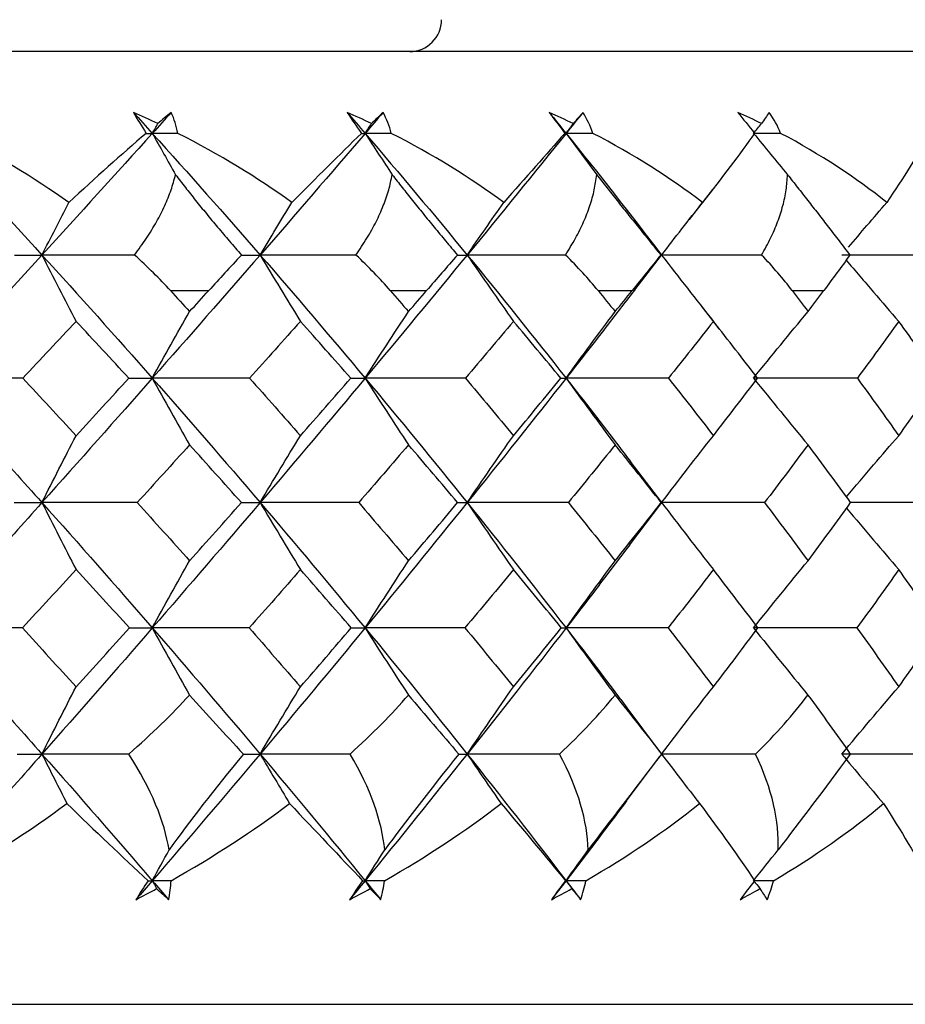
# Paper-space layout '_Bottom' of a CAD drawing. Units: millimetres. Extents: x -25 to 522, y -4 to 63.
# Drawn here: x 7 to 13, y 20 to 27 of the extents above; entities that cross this region are included whole.
import ezdxf

# ---------------------------------------------------------------- set-up
doc = ezdxf.new("R2010")
doc.units = ezdxf.units.MM

psp = doc.layouts.new('_Bottom')

# ---------------------------------------------------------------- linework, layer by layer
at = {"color": 7, "linetype": 'Continuous', "lineweight": 25}
for p, q in [((16.5, 26.4), (-16.5, 26.4)), ((11.5542, 25.3463), (11.7011, 25.5342)), ((11.3802, 25.1233), (11.2156, 25.3366)), ((11.2126, 24.9049), (11.3802, 25.1227)), ((8.2991, 24.9), (8.5392, 24.9)), ((11.7459, 24.6551), (11.6274, 24.8064)), ((11.3815, 23.5698), (11.1835, 23.8296)), ((11.1788, 23.3024), (11.3816, 23.5689)), ((11.3673, 22.0082), (11.1636, 22.2811)), ((11.1606, 21.6967), (11.3664, 21.9727)), ((-16.2857, 20.4205), (16.2857, 20.4205))]:
    psp.add_line(p, q, dxfattribs=at)
at = {"color": 7, "linetype": 'Continuous', "lineweight": 25, "flags": 128}
for points in [[(9.6783, 24.9), (9.7069, 24.9), (9.7355, 24.9), (9.764, 24.9), (9.7925, 24.9), (9.821, 24.9), (9.8494, 24.9), (9.8778, 24.9), (9.9062, 24.9)], [(10.9817, 24.9), (11.0086, 24.9), (11.0355, 24.9), (11.0623, 24.9), (11.089, 24.9), (11.1158, 24.9), (11.1424, 24.9), (11.1691, 24.9), (11.1957, 24.9)], [(12.1992, 24.9), (12.2242, 24.9), (12.2491, 24.9), (12.2739, 24.9), (12.2987, 24.9), (12.3235, 24.9), (12.3482, 24.9), (12.3729, 24.9), (12.3976, 24.9)]]:
    psp.add_lwpolyline(points, dxfattribs=at)
at = {"color": 7, "linetype": 'Continuous', "lineweight": 25}
psp.add_arc((9.8, 26.6), 0.2, 270, 360, dxfattribs=at)
for points in [[(8.2198, 25.948), (8.1691, 25.9721), (8.118, 25.9955), (8.0666, 26.018)], [(8.0666, 26.018), (8.0904, 25.9766), (8.1175, 25.9325), (8.1474, 25.8867)], [(8.0666, 26.018), (8.1063, 25.9744), (8.146, 25.9306), (8.1855, 25.8867)], [(8.3039, 26.018), (8.2646, 25.9744), (8.2251, 25.9306), (8.1855, 25.8867)], [(8.3039, 26.018), (8.2765, 25.9955), (8.2484, 25.9721), (8.2198, 25.948)], [(8.3448, 25.8867), (8.3372, 25.9325), (8.3236, 25.9766), (8.3039, 26.018)], [(9.5603, 25.948), (9.5098, 25.9721), (9.4589, 25.9955), (9.4076, 26.018)], [(9.4076, 26.018), (9.4348, 25.9766), (9.4649, 25.9325), (9.4973, 25.8867)], [(9.4076, 26.018), (9.4453, 25.9744), (9.4829, 25.9306), (9.5205, 25.8867)], [(9.6329, 26.018), (9.5955, 25.9744), (9.5581, 25.9306), (9.5205, 25.8867)], [(9.6329, 26.018), (9.6094, 25.9955), (9.5852, 25.9721), (9.5603, 25.948)], [(9.6846, 25.8867), (9.6734, 25.9325), (9.6562, 25.9766), (9.6329, 26.018)], [(10.8261, 25.948), (10.7762, 25.9721), (10.7258, 25.9955), (10.675, 26.018)], [(10.675, 26.018), (10.7053, 25.9766), (10.7382, 25.9325), (10.7728, 25.8867)], [(10.675, 26.018), (10.7104, 25.9744), (10.7457, 25.9306), (10.781, 25.8867)], [(10.8864, 26.018), (10.8514, 25.9744), (10.8163, 25.9306), (10.781, 25.8867)], [(10.8864, 26.018), (10.8671, 25.9955), (10.8469, 25.9721), (10.8261, 25.948)], [(10.9487, 25.8867), (10.9339, 25.9325), (10.9132, 25.9766), (10.8864, 26.018)], [(12.0071, 25.948), (11.9582, 25.9721), (11.9088, 25.9955), (11.8587, 26.018)], [(11.8587, 26.018), (11.8921, 25.9766), (11.9274, 25.9325), (11.964, 25.8867)], [(12.0548, 26.018), (12.0397, 25.9955), (12.0238, 25.9721), (12.0071, 25.948)], [(12.1271, 25.8867), (12.1089, 25.9325), (12.0848, 25.9766), (12.0548, 26.018)], [(8.1855, 25.8867), (8.197, 25.9071), (8.2084, 25.9276), (8.2198, 25.948)], [(9.5205, 25.8867), (9.5338, 25.9071), (9.5471, 25.9276), (9.5603, 25.948)], [(10.781, 25.8867), (10.7961, 25.9071), (10.8111, 25.9276), (10.8261, 25.948)], [(11.9571, 25.8867), (11.9738, 25.9071), (11.9905, 25.9276), (12.0071, 25.948)], [(6.7865, 25.8867), (7.0252, 25.633), (7.2608, 25.3784), (7.4933, 25.123)], [(7.6623, 25.4522), (7.4429, 25.6082), (7.1999, 25.7549), (6.9396, 25.8867)], [(8.1855, 25.8867), (7.9581, 25.6346), (7.7274, 25.3801), (7.4933, 25.123)], [(8.1474, 25.8867), (7.9931, 25.7549), (7.8289, 25.6081), (7.6623, 25.4522)], [(8.1474, 25.8867), (8.1603, 25.8867), (8.173, 25.8867), (8.1855, 25.8867)], [(8.1855, 25.8867), (8.2339, 25.7998), (8.2826, 25.7133), (8.3314, 25.6272)], [(8.1855, 25.8867), (8.4144, 25.633), (8.6398, 25.3784), (8.8617, 25.123)], [(8.3448, 25.8867), (8.2916, 25.8867), (8.2385, 25.8867), (8.1855, 25.8867)], [(9.0615, 25.4522), (8.8461, 25.6082), (8.6053, 25.7549), (8.3448, 25.8867)], [(9.5205, 25.8867), (9.3046, 25.6346), (9.085, 25.3801), (8.8617, 25.123)], [(9.4973, 25.8867), (9.3622, 25.7549), (9.2144, 25.6081), (9.0615, 25.4522)], [(9.4973, 25.8867), (9.5052, 25.8867), (9.5129, 25.8867), (9.5205, 25.8867)], [(9.5205, 25.8867), (9.5768, 25.7998), (9.6334, 25.7133), (9.6902, 25.6272)], [(9.5205, 25.8867), (9.7378, 25.633), (9.9512, 25.3784), (10.1607, 25.123)], [(9.6846, 25.8867), (9.6298, 25.8867), (9.5751, 25.8867), (9.5205, 25.8867)], [(10.3899, 25.4522), (10.1801, 25.6082), (9.9433, 25.7549), (9.6846, 25.8867)], [(10.781, 25.8867), (10.5783, 25.6346), (10.3715, 25.3801), (10.1607, 25.123)], [(10.7728, 25.8867), (10.658, 25.7549), (10.5279, 25.6081), (10.3899, 25.4522)], [(10.7728, 25.8867), (10.7757, 25.8867), (10.7784, 25.8867), (10.781, 25.8867)], [(10.781, 25.8867), (10.8447, 25.7998), (10.9088, 25.7133), (10.9732, 25.6272)], [(10.781, 25.8867), (10.985, 25.633), (11.1847, 25.3784), (11.3802, 25.123)], [(10.9487, 25.8867), (10.8927, 25.8867), (10.8368, 25.8867), (10.781, 25.8867)], [(11.6368, 25.4522), (11.4344, 25.6082), (11.2035, 25.7549), (10.9487, 25.8867)], [(11.964, 25.8867), (11.8703, 25.7549), (11.7589, 25.6081), (11.6368, 25.4522)], [(11.9571, 25.8867), (12.0278, 25.7998), (12.0988, 25.7133), (12.1703, 25.6272)], [(12.1271, 25.8867), (12.0704, 25.8867), (12.0137, 25.8867), (11.9571, 25.8867)], [(12.7928, 25.4522), (12.5993, 25.6082), (12.376, 25.7549), (12.1271, 25.8867)], [(13.0616, 25.8867), (12.9898, 25.7549), (12.8979, 25.6081), (12.7928, 25.4522)], [(7.4933, 25.123), (7.5493, 25.2334), (7.6056, 25.3431), (7.6623, 25.4522)], [(8.8617, 25.123), (8.9278, 25.2334), (8.9945, 25.3431), (9.0615, 25.4522)], [(10.1607, 25.123), (10.2365, 25.2334), (10.3129, 25.3431), (10.3899, 25.4522)], [(11.3802, 25.123), (11.4651, 25.2334), (11.5507, 25.3431), (11.6368, 25.4522)], [(7.4933, 25.123), (7.261, 24.8679), (7.0254, 24.6102), (6.7865, 24.3501)], [(7.3219, 25.1227), (7.3812, 25.1229), (7.4384, 25.123), (7.4933, 25.123)], [(7.4933, 25.123), (7.5641, 24.9834), (7.6355, 24.8446), (7.7074, 24.7068)], [(7.4933, 25.123), (7.7257, 24.8679), (7.9565, 24.6102), (8.1855, 24.3501)], [(8.0746, 25.1227), (7.8795, 25.1229), (7.6857, 25.123), (7.4933, 25.123)], [(8.2991, 24.9), (8.2319, 24.9736), (8.157, 25.048), (8.0746, 25.1227)], [(8.8617, 25.123), (8.64, 24.8679), (8.4146, 24.6102), (8.1855, 24.3501)], [(8.7449, 25.1227), (8.6741, 25.0474), (8.6053, 24.973), (8.5392, 24.9)], [(8.7449, 25.1227), (8.7861, 25.1229), (8.825, 25.123), (8.8617, 25.123)], [(8.8617, 25.123), (8.9454, 24.9834), (9.0298, 24.8446), (9.1149, 24.7068)], [(8.8617, 25.123), (9.0834, 24.8679), (9.3031, 24.6102), (9.5205, 24.3501)], [(9.4632, 25.1227), (9.2614, 25.1229), (9.0609, 25.123), (8.8617, 25.123)], [(9.6783, 24.9), (9.6144, 24.9736), (9.5427, 25.048), (9.4632, 25.1227)], [(10.1607, 25.123), (9.9514, 24.8679), (9.738, 24.6102), (9.5205, 24.3501)], [(10.0995, 25.1227), (10.0336, 25.0474), (9.9689, 24.973), (9.9062, 24.9)], [(10.0995, 25.1227), (10.1221, 25.1229), (10.1426, 25.123), (10.1607, 25.123)], [(10.1607, 25.123), (10.2567, 24.9834), (10.3534, 24.8446), (10.451, 24.7068)], [(10.1607, 25.123), (10.37, 24.8679), (10.5769, 24.6102), (10.781, 24.3501)], [(10.7777, 25.1227), (10.5709, 25.1229), (10.3653, 25.123), (10.1607, 25.123)], [(10.9817, 24.9), (10.9217, 24.9736), (10.8537, 25.048), (10.7777, 25.1227)], [(11.375, 25.1227), (11.3146, 25.0474), (11.2545, 24.973), (11.1957, 24.9)], [(11.3802, 25.123), (11.4877, 24.9834), (11.5961, 24.8446), (11.7053, 24.7068)], [(12.0078, 25.1227), (11.7977, 25.1229), (11.5885, 25.123), (11.3802, 25.123)], [(12.1992, 24.9), (12.1435, 24.9736), (12.0797, 25.048), (12.0078, 25.1227)], [(12.5615, 25.1227), (12.507, 25.0474), (12.452, 24.973), (12.3976, 24.9)], [(13.1439, 25.1227), (12.9322, 25.1229), (12.721, 25.123), (12.5106, 25.123)], [(8.2991, 24.9), (8.3393, 24.856), (8.3794, 24.812), (8.4194, 24.768)], [(8.4194, 24.768), (8.4594, 24.812), (8.4994, 24.856), (8.5392, 24.9)], [(9.6783, 24.9), (9.7165, 24.856), (9.7545, 24.812), (9.7925, 24.768)], [(9.7925, 24.768), (9.8305, 24.812), (9.8684, 24.856), (9.9062, 24.9)], [(10.9817, 24.9), (11.0176, 24.856), (11.0534, 24.812), (11.089, 24.768)], [(11.089, 24.768), (11.1247, 24.812), (11.1603, 24.856), (11.1957, 24.9)], [(12.1992, 24.9), (12.2325, 24.856), (12.2657, 24.812), (12.2987, 24.768)], [(12.2987, 24.768), (12.3318, 24.812), (12.3648, 24.856), (12.3976, 24.9)], [(8.1855, 24.3501), (8.2628, 24.4905), (8.3407, 24.6297), (8.4194, 24.768)], [(9.5205, 24.3501), (9.6104, 24.4905), (9.701, 24.6297), (9.7925, 24.768)], [(10.781, 24.3501), (10.8827, 24.4905), (10.9854, 24.6297), (11.089, 24.768)], [(11.9571, 24.3501), (12.0699, 24.4905), (12.1838, 24.6297), (12.2987, 24.768)], [(7.7074, 24.7068), (7.5967, 24.5883), (7.4854, 24.4693), (7.3734, 24.3498)], [(8.0383, 24.3498), (7.9284, 24.4693), (7.8181, 24.5883), (7.7074, 24.7068)], [(9.1149, 24.7068), (9.0093, 24.5883), (8.9029, 24.4693), (8.7958, 24.3498)], [(9.4302, 24.3498), (9.3256, 24.4693), (9.2205, 24.5883), (9.1149, 24.7068)], [(10.451, 24.7068), (10.3513, 24.5883), (10.2507, 24.4693), (10.1493, 24.3498)], [(10.7483, 24.3498), (10.6498, 24.4693), (10.5507, 24.5883), (10.451, 24.7068)], [(11.7053, 24.7068), (11.6123, 24.5883), (11.5183, 24.4693), (11.4234, 24.3498)], [(11.9824, 24.3498), (11.8907, 24.4693), (11.7984, 24.5883), (11.7053, 24.7068)], [(12.8681, 24.7068), (12.7824, 24.5883), (12.6958, 24.4693), (12.6082, 24.3498)], [(13.1226, 24.3498), (13.0386, 24.4693), (12.9537, 24.5883), (12.8681, 24.7068)], [(6.7865, 24.3501), (7.0237, 24.0918), (7.2594, 23.8315), (7.4933, 23.5695)], [(7.3734, 24.3498), (7.1762, 24.35), (6.9806, 24.3501), (6.7865, 24.3501)], [(7.3734, 24.3498), (7.4852, 24.23), (7.5965, 24.1098), (7.7074, 23.9892)], [(8.1855, 24.3501), (7.958, 24.0918), (7.7272, 23.8315), (7.4933, 23.5695)], [(7.7074, 23.9892), (7.8184, 24.1098), (7.9286, 24.23), (8.0383, 24.3498)], [(8.0383, 24.3498), (8.0897, 24.35), (8.1388, 24.3501), (8.1855, 24.3501)], [(8.1855, 24.3501), (8.2628, 24.2097), (8.3408, 24.0702), (8.4194, 23.9317)], [(8.1855, 24.3501), (8.413, 24.0918), (8.6385, 23.8315), (8.8617, 23.5695)], [(8.7958, 24.3498), (8.591, 24.35), (8.3876, 24.3501), (8.1855, 24.3501)], [(8.7958, 24.3498), (8.9027, 24.23), (9.009, 24.1098), (9.1149, 23.9892)], [(9.5205, 24.3501), (9.3045, 24.0918), (9.0849, 23.8315), (8.8617, 23.5695)], [(9.1149, 23.9892), (9.2207, 24.1098), (9.3258, 24.23), (9.4302, 24.3498)], [(9.4302, 24.3498), (9.4627, 24.35), (9.4928, 24.3501), (9.5205, 24.3501)], [(9.5205, 24.3501), (9.6104, 24.2097), (9.7011, 24.0702), (9.7925, 23.9317)], [(9.5205, 24.3501), (9.7365, 24.0918), (9.95, 23.8315), (10.1607, 23.5695)], [(10.1493, 24.3498), (9.9386, 24.35), (9.7289, 24.3501), (9.5205, 24.3501)], [(10.1493, 24.3498), (10.2505, 24.23), (10.3511, 24.1098), (10.451, 23.9892)], [(10.781, 24.3501), (10.5782, 24.0918), (10.3714, 23.8315), (10.1607, 23.5695)], [(10.451, 23.9892), (10.551, 24.1098), (10.6501, 24.23), (10.7483, 24.3498)], [(10.7483, 24.3498), (10.7616, 24.35), (10.7725, 24.3501), (10.781, 24.3501)], [(10.781, 24.3501), (10.8828, 24.2097), (10.9855, 24.0702), (11.089, 23.9317)], [(11.4234, 24.3498), (11.2083, 24.35), (10.9942, 24.3501), (10.781, 24.3501)], [(11.4234, 24.3498), (11.5181, 24.23), (11.6121, 24.1098), (11.7053, 23.9892)], [(11.7053, 23.9892), (11.7986, 24.1098), (11.8909, 24.23), (11.9824, 24.3498)], [(11.9571, 24.3501), (12.07, 24.2097), (12.1839, 24.0702), (12.2987, 23.9317)], [(12.6082, 24.3498), (12.3904, 24.35), (12.1733, 24.3501), (11.9571, 24.3501)], [(12.6082, 24.3498), (12.6956, 24.23), (12.7822, 24.1098), (12.8681, 23.9892)], [(12.8681, 23.9892), (12.9539, 24.1098), (13.0387, 24.23), (13.1226, 24.3498)], [(7.4933, 23.5695), (7.564, 23.7105), (7.6354, 23.8504), (7.7074, 23.9892)], [(8.8617, 23.5695), (8.9453, 23.7105), (9.0297, 23.8504), (9.1149, 23.9892)], [(10.1607, 23.5695), (10.2566, 23.7105), (10.3534, 23.8504), (10.451, 23.9892)], [(11.3802, 23.5695), (11.4876, 23.7105), (11.596, 23.8504), (11.7053, 23.9892)], [(8.4194, 23.9317), (8.3105, 23.8113), (8.201, 23.6904), (8.0908, 23.5692)], [(8.7445, 23.5692), (8.6366, 23.6904), (8.5283, 23.8113), (8.4194, 23.9317)], [(9.7925, 23.9317), (9.6892, 23.8113), (9.5851, 23.6904), (9.4802, 23.5692)], [(10.1008, 23.5692), (9.9986, 23.6904), (9.8959, 23.8113), (9.7925, 23.9317)], [(11.089, 23.9317), (10.992, 23.8113), (10.8941, 23.6904), (10.7954, 23.5692)], [(11.378, 23.5692), (11.2824, 23.6904), (11.186, 23.8113), (11.089, 23.9317)], [(12.2987, 23.9317), (12.2088, 23.8113), (12.1179, 23.6904), (12.0261, 23.5692)], [(12.5662, 23.5692), (12.4778, 23.6904), (12.3887, 23.8113), (12.2987, 23.9317)], [(7.4933, 23.5695), (7.2604, 23.3085), (7.0247, 23.0461), (6.7865, 22.7826)], [(7.3198, 23.5692), (7.3799, 23.5694), (7.4378, 23.5695), (7.4933, 23.5695)], [(7.4933, 23.5695), (7.5641, 23.4284), (7.6355, 23.2884), (7.7074, 23.1493)], [(7.4933, 23.5695), (7.7263, 23.3085), (7.9571, 23.0461), (8.1855, 22.7826)], [(8.0908, 23.5692), (7.8902, 23.5694), (7.6911, 23.5695), (7.4933, 23.5695)], [(8.0908, 23.5692), (8.2008, 23.4477), (8.3104, 23.3259), (8.4194, 23.2038)], [(8.8617, 23.5695), (8.6394, 23.3085), (8.414, 23.0461), (8.1855, 22.7826)], [(8.4194, 23.2038), (8.5285, 23.3259), (8.6368, 23.4477), (8.7445, 23.5692)], [(8.7445, 23.5692), (8.7859, 23.5694), (8.825, 23.5695), (8.8617, 23.5695)], [(8.8617, 23.5695), (8.9454, 23.4284), (9.0298, 23.2884), (9.1149, 23.1493)], [(8.8617, 23.5695), (9.084, 23.3085), (9.3036, 23.0461), (9.5205, 22.7826)], [(9.4802, 23.5692), (9.2728, 23.5694), (9.0666, 23.5695), (8.8617, 23.5695)], [(9.4802, 23.5692), (9.5849, 23.4477), (9.689, 23.3259), (9.7925, 23.2038)], [(10.1607, 23.5695), (9.9508, 23.3085), (9.7374, 23.0461), (9.5205, 22.7826)], [(9.7925, 23.2038), (9.8961, 23.3259), (9.9988, 23.4477), (10.1008, 23.5692)], [(10.1008, 23.5692), (10.1231, 23.5694), (10.1431, 23.5695), (10.1607, 23.5695)], [(10.1607, 23.5695), (10.2566, 23.4284), (10.3534, 23.2884), (10.451, 23.1493)], [(10.1607, 23.5695), (10.3706, 23.3085), (10.5774, 23.0461), (10.781, 22.7826)], [(10.7954, 23.5692), (10.5828, 23.5694), (10.3712, 23.5695), (10.1607, 23.5695)], [(10.7954, 23.5692), (10.894, 23.4477), (10.9918, 23.3259), (11.089, 23.2038)], [(11.089, 23.2038), (11.1862, 23.3259), (11.2825, 23.4477), (11.378, 23.5692)], [(11.3802, 23.5695), (11.4876, 23.4284), (11.596, 23.2884), (11.7053, 23.1493)], [(12.0261, 23.5692), (11.81, 23.5694), (11.5947, 23.5695), (11.3802, 23.5695)], [(12.0261, 23.5692), (12.1178, 23.4477), (12.2087, 23.3259), (12.2987, 23.2038)], [(12.2987, 23.2038), (12.3888, 23.3259), (12.478, 23.4477), (12.5662, 23.5692)], [(8.1855, 22.7826), (8.2628, 22.9241), (8.3407, 23.0645), (8.4194, 23.2038)], [(9.5205, 22.7826), (9.6104, 22.9241), (9.7011, 23.0645), (9.7925, 23.2038)], [(10.781, 22.7826), (10.8827, 22.9241), (10.9854, 23.0645), (11.089, 23.2038)], [(11.9571, 22.7826), (12.07, 22.9241), (12.1838, 23.0645), (12.2987, 23.2038)], [(7.7074, 23.1493), (7.5957, 23.0273), (7.4833, 22.905), (7.3702, 22.7824)], [(8.0414, 22.7824), (7.9305, 22.905), (7.8192, 23.0273), (7.7074, 23.1493)], [(9.1149, 23.1493), (9.0082, 23.0273), (8.9009, 22.905), (8.7928, 22.7824)], [(9.4331, 22.7824), (9.3276, 22.905), (9.2215, 23.0273), (9.1149, 23.1493)], [(10.451, 23.1493), (10.3503, 23.0273), (10.2488, 22.905), (10.1465, 22.7824)], [(10.7511, 22.7824), (10.6518, 22.905), (10.5517, 23.0273), (10.451, 23.1493)], [(11.7053, 23.1493), (11.6114, 23.0273), (11.5165, 22.905), (11.4208, 22.7824)], [(11.9849, 22.7824), (11.8925, 22.905), (11.7993, 23.0273), (11.7053, 23.1493)], [(12.8681, 23.1493), (12.7816, 23.0273), (12.6941, 22.905), (12.6057, 22.7824)], [(13.125, 22.7824), (13.0402, 22.905), (12.9545, 23.0273), (12.8681, 23.1493)], [(6.7865, 22.7826), (7.0238, 22.5201), (7.2596, 22.2561), (7.4933, 21.9911)], [(7.3702, 22.7824), (7.1742, 22.7826), (6.9796, 22.7826), (6.7865, 22.7826)], [(7.3702, 22.7824), (7.4831, 22.6596), (7.5955, 22.5366), (7.7074, 22.4134)], [(8.1855, 22.7826), (7.9579, 22.5201), (7.7271, 22.2561), (7.4933, 21.9911)], [(7.7074, 22.4134), (7.8194, 22.5366), (7.9307, 22.6596), (8.0414, 22.7824)], [(8.0414, 22.7824), (8.0917, 22.7826), (8.1398, 22.7826), (8.1855, 22.7826)], [(8.1855, 22.7826), (8.2627, 22.6412), (8.3407, 22.5008), (8.4192, 22.3614)], [(8.1855, 22.7826), (8.4131, 22.5201), (8.6386, 22.2561), (8.8617, 21.9911)], [(8.7928, 22.7824), (8.5891, 22.7826), (8.3867, 22.7826), (8.1855, 22.7826)], [(8.7928, 22.7824), (8.9007, 22.6596), (9.0081, 22.5366), (9.1149, 22.4134)], [(9.5205, 22.7826), (9.3044, 22.5201), (9.0848, 22.2561), (8.8617, 21.9911)], [(9.1149, 22.4134), (9.2217, 22.5366), (9.3278, 22.6596), (9.4331, 22.7824)], [(9.4331, 22.7824), (9.4646, 22.7826), (9.4937, 22.7826), (9.5205, 22.7826)], [(9.5205, 22.7826), (9.6103, 22.6412), (9.7009, 22.5008), (9.7923, 22.3614)], [(9.5205, 22.7826), (9.7366, 22.5201), (9.9501, 22.2561), (10.1607, 21.9911)], [(10.1465, 22.7824), (9.9367, 22.7826), (9.7281, 22.7826), (9.5205, 22.7826)], [(10.1465, 22.7824), (10.2487, 22.6596), (10.3502, 22.5366), (10.451, 22.4134)], [(10.781, 22.7826), (10.5781, 22.5201), (10.3713, 22.2561), (10.1607, 21.9911)], [(10.451, 22.4134), (10.5519, 22.5366), (10.6519, 22.6596), (10.7511, 22.7824)], [(10.7511, 22.7824), (10.7634, 22.7826), (10.7734, 22.7826), (10.781, 22.7826)], [(10.781, 22.7826), (10.8827, 22.6412), (10.9853, 22.5008), (11.0888, 22.3614)], [(11.4208, 22.7824), (11.2066, 22.7826), (10.9934, 22.7826), (10.781, 22.7826)], [(11.4208, 22.7824), (11.5164, 22.6596), (11.6113, 22.5366), (11.7053, 22.4134)], [(11.7053, 22.4134), (11.7994, 22.5366), (11.8926, 22.6596), (11.9849, 22.7824)], [(11.9571, 22.7826), (12.0699, 22.6412), (12.1837, 22.5008), (12.2985, 22.3614)], [(12.6057, 22.7824), (12.3888, 22.7826), (12.1726, 22.7826), (11.9571, 22.7826)], [(12.6057, 22.7824), (12.694, 22.6596), (12.7815, 22.5366), (12.8681, 22.4134)], [(12.8681, 22.4134), (12.9547, 22.5366), (13.0403, 22.6596), (13.125, 22.7824)], [(7.4933, 21.9911), (7.5641, 22.1329), (7.6354, 22.2737), (7.7074, 22.4134)], [(8.8617, 21.9911), (8.9453, 22.1329), (9.0297, 22.2737), (9.1149, 22.4134)], [(10.1607, 21.9911), (10.2566, 22.1329), (10.3534, 22.2737), (10.451, 22.4134)], [(11.3802, 21.9911), (11.4876, 22.1329), (11.596, 22.2737), (11.7053, 22.4134)], [(12.5106, 21.9911), (12.6287, 22.1329), (12.7479, 22.2737), (12.8681, 22.4134)], [(8.038, 21.991), (8.1829, 22.1174), (8.3097, 22.2415), (8.4192, 22.3614)], [(8.4192, 22.3614), (8.5286, 22.2393), (8.6417, 22.1155), (8.757, 21.991)], [(9.4258, 21.991), (9.5663, 22.1174), (9.6881, 22.2415), (9.7923, 22.3614)], [(9.7923, 22.3614), (9.8959, 22.2393), (10.0018, 22.1155), (10.1083, 21.991)], [(10.7398, 21.991), (10.8748, 22.1174), (10.9907, 22.2415), (11.0888, 22.3614)], [(11.0888, 22.3614), (11.1858, 22.2393), (11.2836, 22.1155), (11.3805, 21.991)], [(11.9697, 21.991), (12.0983, 22.1174), (12.2073, 22.2415), (12.2985, 22.3614)], [(12.2985, 22.3614), (12.3881, 22.2393), (12.4771, 22.1155), (12.5637, 21.991)], [(7.4933, 21.9911), (7.2603, 21.7269), (7.0246, 21.4619), (6.7865, 21.1964)], [(7.3371, 21.991), (7.3911, 21.9911), (7.4432, 21.9911), (7.4933, 21.9911)], [(7.4933, 21.9911), (7.5452, 21.887), (7.5975, 21.7834), (7.6501, 21.6804)], [(7.4933, 21.9911), (7.7264, 21.7269), (7.9572, 21.4619), (8.1855, 21.1964)], [(8.038, 21.991), (7.8554, 21.9911), (7.6738, 21.9911), (7.4933, 21.9911)], [(8.2911, 21.3892), (8.2615, 21.5689), (8.1791, 21.7723), (8.038, 21.991)], [(8.8617, 21.9911), (8.6393, 21.7269), (8.4139, 21.4619), (8.1855, 21.1964)], [(8.757, 21.991), (8.5753, 21.7704), (8.4178, 21.5668), (8.2911, 21.3892)], [(8.757, 21.991), (8.7938, 21.9911), (8.8287, 21.9911), (8.8617, 21.9911)], [(8.8617, 21.9911), (8.9231, 21.887), (8.9849, 21.7834), (9.0471, 21.6804)], [(8.8617, 21.9911), (9.084, 21.7269), (9.3038, 21.4619), (9.5205, 21.1964)], [(9.4258, 21.991), (9.2368, 21.9911), (9.0488, 21.9911), (8.8617, 21.9911)], [(9.6433, 21.3892), (9.6257, 21.5689), (9.5556, 21.7723), (9.4258, 21.991)], [(10.1607, 21.9911), (9.9508, 21.7269), (9.7373, 21.4619), (9.5205, 21.1964)], [(10.1083, 21.991), (9.9317, 21.7704), (9.774, 21.5668), (9.6433, 21.3892)], [(10.1083, 21.991), (10.1277, 21.9911), (10.1452, 21.9911), (10.1607, 21.9911)], [(10.1607, 21.9911), (10.2311, 21.887), (10.3019, 21.7834), (10.3733, 21.6804)], [(10.1607, 21.9911), (10.3706, 21.7269), (10.5775, 21.4619), (10.781, 21.1964)], [(10.7398, 21.991), (10.546, 21.9911), (10.3529, 21.9911), (10.1607, 21.9911)], [(10.9201, 21.3892), (10.9146, 21.5689), (10.8573, 21.7723), (10.7398, 21.991)], [(11.3805, 21.991), (11.2103, 21.7704), (11.0537, 21.5668), (10.9201, 21.3892)], [(11.3802, 21.9911), (11.459, 21.887), (11.5384, 21.7834), (11.6182, 21.6804)], [(11.9697, 21.991), (11.7726, 21.9911), (11.5761, 21.9911), (11.3802, 21.9911)], [(12.1114, 21.3892), (12.1181, 21.5689), (12.074, 21.7723), (11.9697, 21.991)], [(12.5637, 21.991), (12.4012, 21.7704), (12.2469, 21.5668), (12.1114, 21.3892)], [(12.5106, 21.9911), (12.5973, 21.887), (12.6845, 21.7834), (12.7723, 21.6804)], [(13.106, 21.991), (12.9071, 21.9911), (12.7086, 21.9911), (12.5106, 21.9911)], [(6.8994, 21.1964), (7.1658, 21.3465), (7.4179, 21.5091), (7.6501, 21.6804)], [(7.6501, 21.6804), (7.8256, 21.5093), (7.9972, 21.3466), (8.1588, 21.1964)], [(8.3032, 21.1964), (8.5693, 21.3465), (8.819, 21.5091), (9.0471, 21.6804)], [(9.0471, 21.6804), (9.2081, 21.5093), (9.3626, 21.3466), (9.5048, 21.1964)], [(9.6419, 21.1964), (9.9058, 21.3465), (10.1512, 21.5091), (10.3733, 21.6804)], [(10.3733, 21.6804), (10.5185, 21.5093), (10.6548, 21.3466), (10.7765, 21.1964)], [(10.9052, 21.1964), (11.1647, 21.3465), (11.4039, 21.5091), (11.6182, 21.6804)], [(11.6182, 21.6804), (11.7466, 21.5093), (11.8636, 21.3466), (11.9639, 21.1964)], [(12.0831, 21.1964), (12.3362, 21.3465), (12.5673, 21.5091), (12.7723, 21.6804)], [(12.7723, 21.6804), (12.8828, 21.5093), (12.9795, 21.3466), (13.0576, 21.1964)], [(8.1855, 21.1964), (8.2206, 21.2609), (8.2558, 21.3252), (8.2911, 21.3892)], [(9.5205, 21.1964), (9.5613, 21.2609), (9.6022, 21.3252), (9.6433, 21.3892)], [(10.781, 21.1964), (10.8272, 21.2609), (10.8735, 21.3252), (10.9201, 21.3892)], [(11.9571, 21.1964), (12.0083, 21.2609), (12.0597, 21.3252), (12.1114, 21.3892)], [(8.1588, 21.1964), (8.1321, 21.1559), (8.1067, 21.1161), (8.0827, 21.0771)], [(8.1855, 21.1964), (8.1513, 21.1567), (8.117, 21.1169), (8.0827, 21.0771)], [(8.1588, 21.1964), (8.1678, 21.1964), (8.1767, 21.1964), (8.1855, 21.1964)], [(8.3032, 21.1964), (8.2639, 21.1964), (8.2247, 21.1964), (8.1855, 21.1964)], [(8.1855, 21.1964), (8.2197, 21.1567), (8.2539, 21.1169), (8.288, 21.0771)], [(8.1855, 21.1964), (8.1946, 21.1798), (8.2037, 21.1631), (8.2128, 21.1464)], [(8.288, 21.0771), (8.2962, 21.1161), (8.3012, 21.1559), (8.3032, 21.1964)], [(9.5048, 21.1964), (9.4765, 21.1559), (9.4491, 21.1161), (9.4229, 21.0771)], [(9.5205, 21.1964), (9.488, 21.1567), (9.4555, 21.1169), (9.4229, 21.0771)], [(9.5048, 21.1964), (9.5102, 21.1964), (9.5154, 21.1964), (9.5205, 21.1964)], [(9.6419, 21.1964), (9.6014, 21.1964), (9.5609, 21.1964), (9.5205, 21.1964)], [(9.5205, 21.1964), (9.5311, 21.1798), (9.5417, 21.1631), (9.5523, 21.1464)], [(9.5205, 21.1964), (9.553, 21.1567), (9.5854, 21.1169), (9.6177, 21.0771)], [(9.6177, 21.0771), (9.629, 21.1161), (9.637, 21.1559), (9.6419, 21.1964)], [(10.7765, 21.1964), (10.7467, 21.1559), (10.7175, 21.1161), (10.6893, 21.0771)], [(10.781, 21.1964), (10.7505, 21.1567), (10.7199, 21.1169), (10.6893, 21.0771)], [(10.7765, 21.1964), (10.7781, 21.1964), (10.7796, 21.1964), (10.781, 21.1964)], [(10.9052, 21.1964), (10.8638, 21.1964), (10.8224, 21.1964), (10.781, 21.1964)], [(10.781, 21.1964), (10.793, 21.1798), (10.8049, 21.1631), (10.8169, 21.1464)], [(10.781, 21.1964), (10.8115, 21.1567), (10.8419, 21.1169), (10.8722, 21.0771)], [(10.8722, 21.0771), (10.8864, 21.1161), (10.8973, 21.1559), (10.9052, 21.1964)], [(11.9639, 21.1964), (11.9327, 21.1559), (11.9021, 21.1161), (11.8721, 21.0771)], [(12.0831, 21.1964), (12.0411, 21.1964), (11.9991, 21.1964), (11.9571, 21.1964)], [(11.9571, 21.1964), (11.9704, 21.1798), (11.9837, 21.1631), (11.997, 21.1464)], [(12.0416, 21.0771), (12.0586, 21.1161), (12.0724, 21.1559), (12.0831, 21.1964)], [(8.0827, 21.0771), (8.1263, 21.0998), (8.1697, 21.1228), (8.2128, 21.1464)], [(8.2128, 21.1464), (8.2382, 21.1228), (8.2633, 21.0998), (8.288, 21.0771)], [(9.4229, 21.0771), (9.4663, 21.0998), (9.5094, 21.1228), (9.5523, 21.1464)], [(9.5523, 21.1464), (9.5745, 21.1228), (9.5963, 21.0998), (9.6177, 21.0771)], [(10.6893, 21.0771), (10.7322, 21.0998), (10.7747, 21.1228), (10.8169, 21.1464)], [(10.8169, 21.1464), (10.8358, 21.1228), (10.8543, 21.0998), (10.8722, 21.0771)], [(11.8721, 21.0771), (11.9141, 21.0998), (11.9557, 21.1228), (11.997, 21.1464)], [(11.997, 21.1464), (12.0124, 21.1228), (12.0273, 21.0998), (12.0416, 21.0771)]]:
    psp.add_open_spline(points, degree=3, dxfattribs=at)
for points, knots in [([(8.0746, 25.1227), (8.1, 25.1579), (8.1496, 25.2266), (8.2126, 25.3304), (8.2642, 25.4315), (8.305, 25.5303), (8.3227, 25.5952), (8.3314, 25.6272)], [0, 0, 0, 0, 0.216865, 0.424097, 0.622816, 0.814304, 1, 1, 1, 1]), ([(8.3314, 25.6272), (8.3517, 25.6006), (8.3929, 25.5468), (8.4576, 25.4651), (8.5253, 25.3817), (8.596, 25.2967), (8.6696, 25.2097), (8.7195, 25.1521), (8.7449, 25.1227)], [0, 0, 0, 0, 0.15439, 0.312626, 0.475564, 0.643983, 0.818587, 1, 1, 1, 1]), ([(9.4632, 25.1227), (9.4867, 25.1579), (9.5328, 25.2266), (9.5899, 25.3304), (9.6356, 25.4315), (9.6703, 25.5303), (9.6837, 25.5952), (9.6902, 25.6272)], [0, 0, 0, 0, 0.2168649, 0.4240966, 0.6228161, 0.8143042, 1, 1, 1, 1]), ([(9.6902, 25.6272), (9.7109, 25.6006), (9.7528, 25.5468), (9.8178, 25.4651), (9.8851, 25.3817), (9.9548, 25.2967), (10.0267, 25.2097), (10.0749, 25.1521), (10.0995, 25.1227)], [0, 0, 0, 0, 0.15439, 0.312626, 0.475564, 0.643983, 0.818587, 1, 1, 1, 1]), ([(10.7777, 25.1227), (10.7992, 25.1579), (10.8413, 25.2266), (10.8922, 25.3304), (10.9316, 25.4315), (10.9598, 25.5303), (10.9688, 25.5952), (10.9732, 25.6272)], [0, 0, 0, 0, 0.216865, 0.424097, 0.622816, 0.814304, 1, 1, 1, 1]), ([(10.9732, 25.6272), (10.9941, 25.6006), (11.0364, 25.5468), (11.1012, 25.4651), (11.1676, 25.3817), (11.2357, 25.2967), (11.3053, 25.2097), (11.3515, 25.1521), (11.375, 25.1227)], [0, 0, 0, 0, 0.15439, 0.312626, 0.475564, 0.643983, 0.818587, 1, 1, 1, 1]), ([(12.0078, 25.1227), (12.0272, 25.1579), (12.0651, 25.2266), (12.1093, 25.3304), (12.142, 25.4315), (12.1636, 25.5303), (12.1681, 25.5952), (12.1703, 25.6272)], [0, 0, 0, 0, 0.216865, 0.424097, 0.622816, 0.814304, 1, 1, 1, 1]), ([(12.1703, 25.6272), (12.1912, 25.6006), (12.2337, 25.5468), (12.2977, 25.4651), (12.3628, 25.3817), (12.4286, 25.2967), (12.4954, 25.2097), (12.5392, 25.1521), (12.5615, 25.1227)], [0, 0, 0, 0, 0.15439, 0.312626, 0.475564, 0.643983, 0.818587, 1, 1, 1, 1]), ([(12.5528, 25.1725), (12.5912, 25.2177), (12.6708, 25.3115), (12.7512, 25.4042), (12.7928, 25.4522)], [0, 0, 0, 0, 0.4819955, 1, 1, 1, 1]), ([(11.375, 25.1227), (11.377, 25.1228), (11.3796, 25.123), (11.3798, 25.123), (11.3798, 25.123)], [0, 0, 0, 0, 0.78339, 1, 1, 1, 1]), ([(12.5382, 25.0908), (12.5954, 25.0234), (12.7048, 24.8946), (12.8153, 24.7675), (12.8681, 24.7068)], [0, 0, 0, 0, 0.522586, 1, 1, 1, 1]), ([(11.2145, 24.9081), (11.1591, 24.8361), (11.0164, 24.6505), (10.8704, 24.4642), (10.781, 24.3501)], [0, 0, 0, 0, 0.387932, 1, 1, 1, 1]), ([(10.781, 24.3501), (10.8946, 24.205), (11.031, 24.0306), (11.1634, 23.8556), (11.1856, 23.8262)], [0, 0, 0, 0, 0.8321154, 1, 1, 1, 1]), ([(12.5403, 23.6045), (12.5967, 23.6716), (12.7054, 23.8008), (12.8153, 23.928), (12.8681, 23.9892)], [0, 0, 0, 0, 0.519493, 1, 1, 1, 1]), ([(11.378, 23.5692), (11.3796, 23.5693), (11.3813, 23.5694), (11.3809, 23.5694), (11.3809, 23.5694)], [0, 0, 0, 0, 0.966712, 1, 1, 1, 1]), ([(13.1627, 23.5692), (13.0408, 23.5693), (12.8406, 23.5694), (12.6405, 23.5695), (12.5622, 23.5695)], [0, 0, 0, 0, 0.608733, 1, 1, 1, 1]), ([(12.5405, 23.534), (12.5969, 23.467), (12.7056, 23.3379), (12.8153, 23.2105), (12.8681, 23.1493)], [0, 0, 0, 0, 0.519117, 1, 1, 1, 1]), ([(11.1802, 23.3052), (11.1361, 23.2467), (11.0049, 23.0728), (10.8703, 22.8984), (10.781, 22.7826)], [0, 0, 0, 0, 0.336071, 1, 1, 1, 1]), ([(10.781, 22.7826), (10.8946, 22.6352), (11.0238, 22.4676), (11.1493, 22.2996), (11.1645, 22.2793)], [0, 0, 0, 0, 0.879015, 1, 1, 1, 1]), ([(11.1609, 21.6982), (11.1232, 21.6476), (10.9984, 21.4805), (10.8703, 21.3132), (10.781, 21.1964)], [0, 0, 0, 0, 0.302327, 1, 1, 1, 1])]:
    psp.add_open_spline(points, degree=3, knots=knots, dxfattribs=at)

doc.saveas('drawing.dxf')
